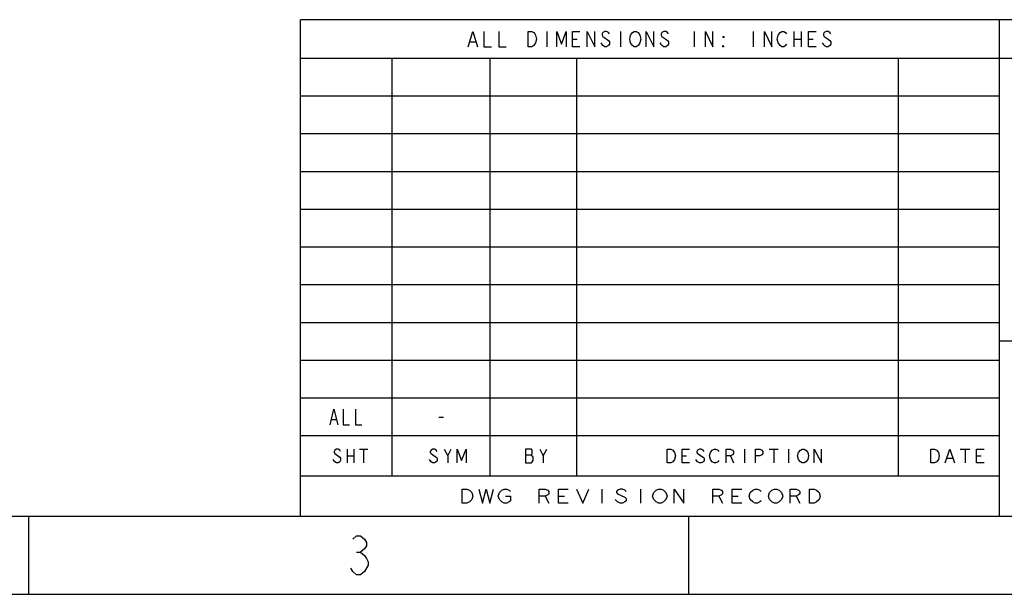
# Model space of a CAD drawing. Units: inches. Extents: x 0 to 44.2, y 0 to 28.6.
# Drawn here: x 27.5 to 35.8, y 0 to 4.8 of the extents above; entities that cross this region are included whole.
import ezdxf

# ---------------------------------------------------------------- set-up
doc = ezdxf.new("R2010")
doc.units = ezdxf.units.IN
doc.header["$LTSCALE"] = 2.431
doc.header["$MEASUREMENT"] = 0
doc.layers.get('0').update_dxf_attribs({"linetype": 'CONTINUOUS'})

msp = doc.modelspace()

# ---------------------------------------------------------------- linework, layer by layer
at = {"color": 2, "linetype": 'Continuous'}
for p, q in [((43.55, 4.81), (29.9, 4.81)), ((29.9, 0.65), (29.9, 4.81)), ((35.75, 0.65), (35.75, 4.81)), ((31.3044, 4.5825), (31.343, 4.7125)), ((31.343, 4.7125), (31.3816, 4.5825)), ((31.4356, 4.7125), (31.4356, 4.5825)), ((31.5591, 4.7125), (31.5591, 4.5825)), ((31.8061, 4.7125), (31.837, 4.7125)), ((31.8061, 4.5825), (31.8061, 4.7125)), ((31.837, 4.7125), (31.8524, 4.7017)), ((31.8524, 4.7017), (31.8602, 4.6908)), ((31.9605, 4.7125), (31.9605, 4.5825)), ((32.0454, 4.7125), (32.084, 4.6042)), ((32.0454, 4.5825), (32.0454, 4.7125)), ((32.084, 4.6042), (32.1226, 4.7125)), ((32.1226, 4.7125), (32.1226, 4.5825)), ((32.1766, 4.7125), (32.2384, 4.7125)), ((32.1766, 4.5825), (32.1766, 4.7125)), ((32.3001, 4.7125), (32.3619, 4.5825)), ((32.3001, 4.5825), (32.3001, 4.7125)), ((32.3619, 4.5825), (32.3619, 4.7125)), ((32.4313, 4.7017), (32.4236, 4.6908)), ((32.4468, 4.7125), (32.4313, 4.7017)), ((32.4622, 4.7125), (32.4468, 4.7125)), ((32.4777, 4.7017), (32.4622, 4.7125)), ((32.4854, 4.6908), (32.4777, 4.7017)), ((32.578, 4.7125), (32.578, 4.5825)), ((32.6629, 4.68), (32.6783, 4.7017)), ((32.6783, 4.7017), (32.6938, 4.7125)), ((32.6938, 4.7125), (32.7092, 4.7125)), ((32.7092, 4.7125), (32.7247, 4.7017)), ((32.7247, 4.7017), (32.7401, 4.68)), ((32.7941, 4.7125), (32.8559, 4.5825)), ((32.7941, 4.5825), (32.7941, 4.7125)), ((32.8559, 4.5825), (32.8559, 4.7125)), ((32.9253, 4.7017), (32.9176, 4.6908)), ((32.9408, 4.7125), (32.9253, 4.7017)), ((32.9562, 4.7125), (32.9408, 4.7125)), ((32.9717, 4.7017), (32.9562, 4.7125)), ((32.9794, 4.6908), (32.9717, 4.7017)), ((33.1955, 4.7125), (33.1955, 4.5825)), ((33.2881, 4.7125), (33.3499, 4.5825)), ((33.2881, 4.5825), (33.2881, 4.7125)), ((33.3499, 4.5825), (33.3499, 4.7125)), ((33.6895, 4.7125), (33.6895, 4.5825)), ((33.7821, 4.7125), (33.8439, 4.5825)), ((33.7821, 4.5825), (33.7821, 4.7125)), ((33.8439, 4.5825), (33.8439, 4.7125)), ((33.8979, 4.68), (33.9133, 4.7017)), ((33.9133, 4.7017), (33.9288, 4.7125)), ((33.9288, 4.7125), (33.9442, 4.7125)), ((33.9442, 4.7125), (33.9597, 4.7017)), ((33.9597, 4.7017), (33.9674, 4.6908)), ((34.0291, 4.7125), (34.0291, 4.5825)), ((34.0909, 4.7125), (34.0909, 4.5825)), ((34.1526, 4.7125), (34.2144, 4.7125)), ((34.1526, 4.5825), (34.1526, 4.7125)), ((34.2838, 4.7017), (34.2761, 4.6908)), ((34.2993, 4.7125), (34.2838, 4.7017)), ((34.3147, 4.7125), (34.2993, 4.7125)), ((34.3302, 4.7017), (34.3147, 4.7125)), ((34.3379, 4.6908), (34.3302, 4.7017)), ((31.3198, 4.6258), (31.3662, 4.6258)), ((31.8679, 4.615), (31.8524, 4.5933)), ((31.8602, 4.6908), (31.8679, 4.68)), ((31.8679, 4.68), (31.8756, 4.6475)), ((31.8756, 4.6475), (31.8679, 4.615)), ((32.1766, 4.6475), (32.2152, 4.6475)), ((32.4313, 4.5933), (32.4159, 4.615)), ((32.4236, 4.6908), (32.4236, 4.68)), ((32.4236, 4.68), (32.4313, 4.6692)), ((32.4313, 4.6692), (32.4468, 4.6583)), ((32.4468, 4.6583), (32.4777, 4.6367)), ((32.4777, 4.6367), (32.4854, 4.6258)), ((32.4854, 4.6258), (32.4854, 4.6042)), ((32.6552, 4.6475), (32.6629, 4.68)), ((32.6629, 4.615), (32.6552, 4.6475)), ((32.6783, 4.5933), (32.6629, 4.615)), ((32.7401, 4.615), (32.7247, 4.5933)), ((32.7401, 4.68), (32.7478, 4.6475)), ((32.7478, 4.6475), (32.7401, 4.615)), ((32.9176, 4.6042), (32.9099, 4.615)), ((32.9176, 4.6908), (32.9176, 4.68)), ((32.9176, 4.68), (32.9253, 4.6692)), ((32.9253, 4.6692), (32.9562, 4.6475)), ((32.9562, 4.6475), (32.9717, 4.6367)), ((32.9717, 4.6367), (32.9794, 4.6258)), ((32.9794, 4.6258), (32.9794, 4.6042)), ((33.4348, 4.6692), (33.4425, 4.6692)), ((33.4425, 4.6583), (33.4348, 4.6692)), ((33.4425, 4.6692), (33.4425, 4.6583)), ((33.8902, 4.6475), (33.8979, 4.68)), ((33.8979, 4.615), (33.8902, 4.6475)), ((33.9133, 4.5933), (33.8979, 4.615)), ((34.0291, 4.6475), (34.0909, 4.6475)), ((34.1526, 4.6475), (34.1912, 4.6475)), ((34.2761, 4.6042), (34.2684, 4.615)), ((34.2761, 4.6908), (34.2761, 4.68)), ((34.2761, 4.68), (34.2838, 4.6692)), ((34.2838, 4.6692), (34.3147, 4.6475)), ((34.3147, 4.6475), (34.3302, 4.6367)), ((34.3302, 4.6367), (34.3379, 4.6258)), ((34.3379, 4.6258), (34.3379, 4.6042)), ((31.4356, 4.5825), (31.4974, 4.5825)), ((31.5591, 4.5825), (31.6209, 4.5825)), ((31.837, 4.5825), (31.8061, 4.5825)), ((31.8524, 4.5933), (31.837, 4.5825)), ((32.2384, 4.5825), (32.1766, 4.5825)), ((32.4468, 4.5825), (32.4313, 4.5933)), ((32.4622, 4.5825), (32.4468, 4.5825)), ((32.4777, 4.5933), (32.4622, 4.5825)), ((32.4854, 4.6042), (32.4777, 4.5933)), ((32.6938, 4.5825), (32.6783, 4.5933)), ((32.7092, 4.5825), (32.6938, 4.5825)), ((32.7247, 4.5933), (32.7092, 4.5825)), ((32.9253, 4.5933), (32.9176, 4.6042)), ((32.9408, 4.5825), (32.9253, 4.5933)), ((32.9562, 4.5825), (32.9408, 4.5825)), ((32.9717, 4.5933), (32.9562, 4.5825)), ((32.9794, 4.6042), (32.9717, 4.5933)), ((33.4348, 4.5933), (33.4425, 4.5825)), ((33.4348, 4.5825), (33.4348, 4.5933)), ((33.4425, 4.5825), (33.4348, 4.5825)), ((33.9288, 4.5825), (33.9133, 4.5933)), ((33.9442, 4.5825), (33.9288, 4.5825)), ((33.9597, 4.5933), (33.9442, 4.5825)), ((33.9674, 4.6042), (33.9597, 4.5933)), ((34.2144, 4.5825), (34.1526, 4.5825)), ((34.2838, 4.5933), (34.2761, 4.6042)), ((34.2993, 4.5825), (34.2838, 4.5933)), ((34.3147, 4.5825), (34.2993, 4.5825)), ((34.3302, 4.5933), (34.3147, 4.5825)), ((34.3379, 4.6042), (34.3302, 4.5933)), ((43.55, 4.485), (29.9, 4.485)), ((30.667, 0.988), (30.667, 4.485)), ((31.486, 0.988), (31.486, 4.485)), ((32.214, 0.988), (32.214, 4.485)), ((34.905, 0.988), (34.905, 4.485)), ((35.75, 4.1691), (29.9, 4.1691)), ((35.75, 3.8532), (29.9, 3.8532)), ((35.75, 3.5373), (29.9, 3.5373)), ((35.75, 3.2214), (29.9, 3.2214)), ((35.75, 2.9055), (29.9, 2.9055)), ((35.75, 2.5896), (29.9, 2.5896)), ((35.75, 2.2737), (29.9, 2.2737)), ((37.531, 2.119), (35.75, 2.119)), ((35.75, 1.9578), (29.9, 1.9578)), ((35.75, 1.6419), (29.9, 1.6419)), ((30.147, 1.419), (30.1795, 1.549)), ((30.1795, 1.549), (30.212, 1.419)), ((30.2575, 1.549), (30.2575, 1.419)), ((30.3615, 1.549), (30.3615, 1.419)), ((31.057, 1.4839), (31.096, 1.4839)), ((30.16, 1.4623), (30.199, 1.4623)), ((30.2575, 1.419), (30.3095, 1.419)), ((30.3615, 1.419), (30.4135, 1.419)), ((35.75, 1.326), (29.9, 1.326)), ((30.1873, 1.2066), (30.1804, 1.1968)), ((30.1804, 1.1968), (30.1804, 1.1871)), ((30.1804, 1.1871), (30.1873, 1.1773)), ((30.201, 1.2163), (30.1873, 1.2066)), ((30.1873, 1.1773), (30.2285, 1.1481)), ((30.2148, 1.2163), (30.201, 1.2163)), ((30.2285, 1.2066), (30.2148, 1.2163)), ((30.2354, 1.1968), (30.2285, 1.2066)), ((30.2904, 1.2163), (30.2904, 1.0993)), ((30.2904, 1.1578), (30.3454, 1.1578)), ((30.3454, 1.2163), (30.3454, 1.0993)), ((30.3935, 1.2163), (30.4622, 1.2163)), ((30.4278, 1.2163), (30.4278, 1.0993)), ((30.9928, 1.2066), (30.9855, 1.1968)), ((30.9855, 1.1968), (30.9855, 1.1871)), ((30.9855, 1.1871), (30.9928, 1.1773)), ((31.0074, 1.2163), (30.9928, 1.2066)), ((30.9928, 1.1773), (31.0074, 1.1676)), ((31.0221, 1.2163), (31.0074, 1.2163)), ((31.0074, 1.1676), (31.0367, 1.1481)), ((31.0367, 1.2066), (31.0221, 1.2163)), ((31.044, 1.1968), (31.0367, 1.2066)), ((31.1025, 1.2163), (31.1318, 1.1578)), ((31.1318, 1.1578), (31.161, 1.2163)), ((31.1318, 1.1578), (31.1318, 1.0993)), ((31.2122, 1.2163), (31.2487, 1.1188)), ((31.2122, 1.0993), (31.2122, 1.2163)), ((31.2487, 1.1188), (31.2853, 1.2163)), ((31.2853, 1.2163), (31.2853, 1.0993)), ((31.8326, 1.2163), (31.7829, 1.2163)), ((31.7829, 1.2163), (31.7829, 1.0993)), ((31.7829, 1.1676), (31.8326, 1.1676)), ((31.8397, 1.2066), (31.8326, 1.2163)), ((31.8326, 1.1676), (31.8397, 1.1773)), ((31.8468, 1.1481), (31.8326, 1.1676)), ((31.8397, 1.1773), (31.8397, 1.2066)), ((31.9035, 1.2163), (31.9319, 1.1578)), ((31.9319, 1.1578), (31.9602, 1.2163)), ((31.9319, 1.1578), (31.9319, 1.0993)), ((32.97, 1.2163), (33.0007, 1.2163)), ((32.97, 1.0993), (32.97, 1.2163)), ((33.0007, 1.2163), (33.016, 1.2066)), ((33.016, 1.2066), (33.0314, 1.1871)), ((33.0314, 1.1871), (33.0391, 1.1578)), ((33.0391, 1.1578), (33.0314, 1.1286)), ((33.0928, 1.2163), (33.1542, 1.2163)), ((33.0928, 1.0993), (33.0928, 1.2163)), ((33.0928, 1.1578), (33.1312, 1.1578)), ((33.2233, 1.2066), (33.2157, 1.1968)), ((33.2157, 1.1968), (33.2157, 1.1871)), ((33.2157, 1.1871), (33.2233, 1.1773)), ((33.2387, 1.2163), (33.2233, 1.2066)), ((33.2233, 1.1773), (33.2694, 1.1481)), ((33.2541, 1.2163), (33.2387, 1.2163)), ((33.2694, 1.2066), (33.2541, 1.2163)), ((33.2771, 1.1968), (33.2694, 1.2066)), ((33.3232, 1.1578), (33.3308, 1.1871)), ((33.3308, 1.1286), (33.3232, 1.1578)), ((33.3308, 1.1871), (33.3462, 1.2066)), ((33.3462, 1.2066), (33.3616, 1.2163)), ((33.3616, 1.2163), (33.3769, 1.2163)), ((33.3769, 1.2163), (33.3923, 1.2066)), ((33.3923, 1.2066), (33.3999, 1.1968)), ((33.4614, 1.2163), (33.4998, 1.2163)), ((33.4614, 1.0993), (33.4614, 1.2163)), ((33.4998, 1.1578), (33.4614, 1.1578)), ((33.4998, 1.2163), (33.5151, 1.2066)), ((33.5151, 1.1676), (33.4998, 1.1578)), ((33.4998, 1.1578), (33.5228, 1.0993)), ((33.5151, 1.2066), (33.5228, 1.1968)), ((33.5228, 1.1773), (33.5151, 1.1676)), ((33.5228, 1.1968), (33.5228, 1.1773)), ((33.6149, 1.2163), (33.6149, 1.0993)), ((33.7071, 1.2163), (33.7455, 1.2163)), ((33.7071, 1.0993), (33.7071, 1.2163)), ((33.7455, 1.1578), (33.7071, 1.1578)), ((33.7455, 1.2163), (33.7608, 1.2066)), ((33.7608, 1.1676), (33.7455, 1.1578)), ((33.7608, 1.2066), (33.7685, 1.1968)), ((33.7685, 1.1773), (33.7608, 1.1676)), ((33.7685, 1.1968), (33.7685, 1.1773)), ((33.8222, 1.2163), (33.899, 1.2163)), ((33.8606, 1.2163), (33.8606, 1.0993)), ((33.9835, 1.2163), (33.9835, 1.0993)), ((34.0603, 1.1578), (34.0679, 1.1871)), ((34.0679, 1.1286), (34.0603, 1.1578)), ((34.0679, 1.1871), (34.0833, 1.2066)), ((34.0833, 1.2066), (34.0987, 1.2163)), ((34.0987, 1.2163), (34.114, 1.2163)), ((34.114, 1.2163), (34.1294, 1.2066)), ((34.1294, 1.2066), (34.1447, 1.1871)), ((34.1447, 1.1871), (34.1524, 1.1578)), ((34.1524, 1.1578), (34.1447, 1.1286)), ((34.1985, 1.2163), (34.2599, 1.0993)), ((34.1985, 1.0993), (34.1985, 1.2163)), ((34.2599, 1.0993), (34.2599, 1.2163)), ((35.1745, 1.2163), (35.2064, 1.2163)), ((35.1745, 1.0993), (35.1745, 1.2163)), ((35.2064, 1.2163), (35.2224, 1.2066)), ((35.2224, 1.2066), (35.2383, 1.1871)), ((35.2383, 1.1871), (35.2463, 1.1578)), ((35.2463, 1.1578), (35.2383, 1.1286)), ((35.2941, 1.0993), (35.334, 1.2163)), ((35.334, 1.2163), (35.3738, 1.0993)), ((35.4216, 1.2163), (35.5013, 1.2163)), ((35.4615, 1.2163), (35.4615, 1.0993)), ((35.5571, 1.2163), (35.6209, 1.2163)), ((35.5571, 1.0993), (35.5571, 1.2163)), ((35.5571, 1.1578), (35.597, 1.1578)), ((30.1873, 1.1091), (30.1735, 1.1286)), ((30.201, 1.0993), (30.1873, 1.1091)), ((30.2148, 1.0993), (30.201, 1.0993)), ((30.2285, 1.1091), (30.2148, 1.0993)), ((30.2285, 1.1481), (30.2354, 1.1383)), ((30.2354, 1.1188), (30.2285, 1.1091)), ((30.2354, 1.1383), (30.2354, 1.1188)), ((30.9928, 1.1091), (30.9782, 1.1286)), ((31.0074, 1.0993), (30.9928, 1.1091)), ((31.0221, 1.0993), (31.0074, 1.0993)), ((31.0367, 1.1091), (31.0221, 1.0993)), ((31.0367, 1.1481), (31.044, 1.1383)), ((31.044, 1.1188), (31.0367, 1.1091)), ((31.044, 1.1383), (31.044, 1.1188)), ((31.7829, 1.0993), (31.8326, 1.0993)), ((31.8326, 1.0993), (31.8468, 1.1188)), ((31.8468, 1.1188), (31.8468, 1.1481)), ((33.0007, 1.0993), (32.97, 1.0993)), ((33.016, 1.1091), (33.0007, 1.0993)), ((33.0314, 1.1286), (33.016, 1.1091)), ((33.1542, 1.0993), (33.0928, 1.0993)), ((33.2233, 1.1091), (33.208, 1.1286)), ((33.2387, 1.0993), (33.2233, 1.1091)), ((33.2541, 1.0993), (33.2387, 1.0993)), ((33.2694, 1.1091), (33.2541, 1.0993)), ((33.2694, 1.1481), (33.2771, 1.1383)), ((33.2771, 1.1188), (33.2694, 1.1091)), ((33.2771, 1.1383), (33.2771, 1.1188)), ((33.3462, 1.1091), (33.3308, 1.1286)), ((33.3616, 1.0993), (33.3462, 1.1091)), ((33.3769, 1.0993), (33.3616, 1.0993)), ((33.3923, 1.1091), (33.3769, 1.0993)), ((33.3999, 1.1188), (33.3923, 1.1091)), ((34.0833, 1.1091), (34.0679, 1.1286)), ((34.0987, 1.0993), (34.0833, 1.1091)), ((34.114, 1.0993), (34.0987, 1.0993)), ((34.1294, 1.1091), (34.114, 1.0993)), ((34.1447, 1.1286), (34.1294, 1.1091)), ((35.2064, 1.0993), (35.1745, 1.0993)), ((35.2224, 1.1091), (35.2064, 1.0993)), ((35.2383, 1.1286), (35.2224, 1.1091)), ((35.31, 1.1383), (35.3579, 1.1383)), ((35.6209, 1.0993), (35.5571, 1.0993)), ((35.75, 0.988), (29.9, 0.988)), ((31.2525, 0.8812), (31.2928, 0.8812)), ((31.2525, 0.7642), (31.2525, 0.8812)), ((31.2928, 0.8812), (31.313, 0.8714)), ((31.313, 0.8714), (31.3332, 0.8519)), ((31.3332, 0.8519), (31.3433, 0.8227)), ((31.3937, 0.8812), (31.424, 0.7642)), ((31.424, 0.7642), (31.4543, 0.8812)), ((31.4543, 0.8812), (31.4846, 0.7642)), ((31.4846, 0.7642), (31.5148, 0.8812)), ((31.5552, 0.8227), (31.5653, 0.8519)), ((31.5653, 0.8519), (31.5855, 0.8714)), ((31.5855, 0.8714), (31.6057, 0.8812)), ((31.6057, 0.8812), (31.6258, 0.8812)), ((31.6258, 0.8812), (31.646, 0.8714)), ((31.646, 0.8714), (31.6561, 0.8617)), ((31.8983, 0.8812), (31.9488, 0.8812)), ((31.8983, 0.7642), (31.8983, 0.8812)), ((31.9488, 0.8812), (31.969, 0.8714)), ((31.969, 0.8324), (31.9488, 0.8227)), ((31.969, 0.8714), (31.979, 0.8617)), ((31.979, 0.8422), (31.969, 0.8324)), ((31.979, 0.8617), (31.979, 0.8422)), ((32.0598, 0.8812), (32.1405, 0.8812)), ((32.0598, 0.7642), (32.0598, 0.8812)), ((32.2111, 0.8812), (32.2616, 0.7642)), ((32.2616, 0.7642), (32.3121, 0.8812)), ((32.4231, 0.8812), (32.4231, 0.7642)), ((32.5542, 0.8714), (32.5442, 0.8617)), ((32.5442, 0.8617), (32.5442, 0.8519)), ((32.5442, 0.8519), (32.5542, 0.8422)), ((32.5744, 0.8812), (32.5542, 0.8714)), ((32.5542, 0.8422), (32.6148, 0.8129)), ((32.5946, 0.8812), (32.5744, 0.8812)), ((32.6148, 0.8714), (32.5946, 0.8812)), ((32.6249, 0.8617), (32.6148, 0.8714)), ((32.746, 0.8812), (32.746, 0.7642)), ((32.8469, 0.8227), (32.857, 0.8519)), ((32.857, 0.8519), (32.8772, 0.8714)), ((32.8772, 0.8714), (32.8973, 0.8812)), ((32.8973, 0.8812), (32.9175, 0.8812)), ((32.9175, 0.8812), (32.9377, 0.8714)), ((32.9377, 0.8714), (32.9579, 0.8519)), ((32.9579, 0.8519), (32.968, 0.8227)), ((33.0285, 0.8812), (33.1093, 0.7642)), ((33.0285, 0.7642), (33.0285, 0.8812)), ((33.1093, 0.7642), (33.1093, 0.8812)), ((33.3515, 0.8812), (33.4019, 0.8812)), ((33.3515, 0.7642), (33.3515, 0.8812)), ((33.4019, 0.8812), (33.4221, 0.8714)), ((33.4221, 0.8324), (33.4019, 0.8227)), ((33.4221, 0.8714), (33.4322, 0.8617)), ((33.4322, 0.8422), (33.4221, 0.8324)), ((33.4322, 0.8617), (33.4322, 0.8422)), ((33.5129, 0.8812), (33.5936, 0.8812)), ((33.5129, 0.7642), (33.5129, 0.8812)), ((33.6542, 0.8227), (33.6643, 0.8519)), ((33.6643, 0.8519), (33.6845, 0.8714)), ((33.6845, 0.8714), (33.7046, 0.8812)), ((33.7046, 0.8812), (33.7248, 0.8812)), ((33.7248, 0.8812), (33.745, 0.8714)), ((33.745, 0.8714), (33.7551, 0.8617)), ((33.8156, 0.8227), (33.8257, 0.8519)), ((33.8257, 0.8519), (33.8459, 0.8714)), ((33.8459, 0.8714), (33.8661, 0.8812)), ((33.8661, 0.8812), (33.8863, 0.8812)), ((33.8863, 0.8812), (33.9065, 0.8714)), ((33.9065, 0.8714), (33.9267, 0.8519)), ((33.9267, 0.8519), (33.9367, 0.8227)), ((33.9973, 0.8812), (34.0477, 0.8812)), ((33.9973, 0.7642), (33.9973, 0.8812)), ((34.0477, 0.8812), (34.0679, 0.8714)), ((34.0679, 0.8324), (34.0477, 0.8227)), ((34.0679, 0.8714), (34.078, 0.8617)), ((34.078, 0.8422), (34.0679, 0.8324)), ((34.078, 0.8617), (34.078, 0.8422)), ((34.1588, 0.8812), (34.1991, 0.8812)), ((34.1588, 0.7642), (34.1588, 0.8812)), ((34.1991, 0.8812), (34.2193, 0.8714)), ((34.2193, 0.8714), (34.2395, 0.8519)), ((34.2395, 0.8519), (34.2496, 0.8227)), ((31.2928, 0.7642), (31.2525, 0.7642)), ((31.313, 0.7739), (31.2928, 0.7642)), ((31.3231, 0.7837), (31.313, 0.7739)), ((31.3332, 0.7934), (31.3231, 0.7837)), ((31.3433, 0.8227), (31.3332, 0.7934)), ((31.5653, 0.7934), (31.5552, 0.8227)), ((31.5855, 0.7739), (31.5653, 0.7934)), ((31.6057, 0.7642), (31.5855, 0.7739)), ((31.6258, 0.7642), (31.6057, 0.7642)), ((31.6158, 0.8227), (31.6561, 0.8227)), ((31.646, 0.7739), (31.6258, 0.7642)), ((31.6561, 0.7837), (31.646, 0.7739)), ((31.6561, 0.8227), (31.6561, 0.7837)), ((31.9488, 0.8227), (31.8983, 0.8227)), ((31.9488, 0.8227), (31.979, 0.7642)), ((32.0598, 0.8227), (32.1102, 0.8227)), ((32.1405, 0.7642), (32.0598, 0.7642)), ((32.5442, 0.7837), (32.5341, 0.7934)), ((32.5542, 0.7739), (32.5442, 0.7837)), ((32.5744, 0.7642), (32.5542, 0.7739)), ((32.5946, 0.7642), (32.5744, 0.7642)), ((32.6148, 0.7739), (32.5946, 0.7642)), ((32.6148, 0.8129), (32.6249, 0.8032)), ((32.6249, 0.7837), (32.6148, 0.7739)), ((32.6249, 0.8032), (32.6249, 0.7837)), ((32.857, 0.7934), (32.8469, 0.8227)), ((32.8772, 0.7739), (32.857, 0.7934)), ((32.8973, 0.7642), (32.8772, 0.7739)), ((32.9175, 0.7642), (32.8973, 0.7642)), ((32.9377, 0.7739), (32.9175, 0.7642)), ((32.9579, 0.7934), (32.9377, 0.7739)), ((32.968, 0.8227), (32.9579, 0.7934)), ((33.4019, 0.8227), (33.3515, 0.8227)), ((33.4019, 0.8227), (33.4322, 0.7642)), ((33.5129, 0.8227), (33.5634, 0.8227)), ((33.5936, 0.7642), (33.5129, 0.7642)), ((33.6643, 0.7934), (33.6542, 0.8227)), ((33.6845, 0.7739), (33.6643, 0.7934)), ((33.7046, 0.7642), (33.6845, 0.7739)), ((33.7248, 0.7642), (33.7046, 0.7642)), ((33.745, 0.7739), (33.7248, 0.7642)), ((33.7551, 0.7837), (33.745, 0.7739)), ((33.8257, 0.7934), (33.8156, 0.8227)), ((33.8459, 0.7739), (33.8257, 0.7934)), ((33.8661, 0.7642), (33.8459, 0.7739)), ((33.8863, 0.7642), (33.8661, 0.7642)), ((33.9065, 0.7739), (33.8863, 0.7642)), ((33.9267, 0.7934), (33.9065, 0.7739)), ((33.9367, 0.8227), (33.9267, 0.7934)), ((34.0477, 0.8227), (33.9973, 0.8227)), ((34.0477, 0.8227), (34.078, 0.7642)), ((34.1991, 0.7642), (34.1588, 0.7642)), ((34.2193, 0.7739), (34.1991, 0.7642)), ((34.2395, 0.7934), (34.2193, 0.7739)), ((34.2496, 0.8227), (34.2395, 0.7934)), ((43.55, 0.65), (29.9, 0.65))]:
    msp.add_line(p, q, dxfattribs=at)
at = {"color": 7, "linetype": 'Continuous'}
for p, q in [((29.9, 0.65), (0.65, 0.65)), ((27.625, 0), (27.625, 0.65)), ((33.15, 0), (33.15, 0.65)), ((30.3373, 0.4612), (30.3698, 0.4883)), ((30.3698, 0.4883), (30.4023, 0.4883)), ((30.4023, 0.4883), (30.4348, 0.4612)), ((30.4348, 0.4612), (30.4511, 0.4341)), ((30.4511, 0.4341), (30.4511, 0.4071)), ((30.3698, 0.3529), (30.4023, 0.3529)), ((30.4348, 0.38), (30.4023, 0.3529)), ((30.4023, 0.3529), (30.4348, 0.3258)), ((30.4511, 0.4071), (30.4348, 0.38)), ((30.4348, 0.3258), (30.4511, 0.2987)), ((30.4511, 0.2987), (30.4673, 0.2716)), ((30.4673, 0.2716), (30.4673, 0.2446)), ((30.3373, 0.1904), (30.3211, 0.2175)), ((30.3698, 0.1633), (30.3373, 0.1904)), ((30.4348, 0.1904), (30.4023, 0.1633)), ((30.4673, 0.2446), (30.4348, 0.1904)), ((30.4023, 0.1633), (30.3698, 0.1633)), ((0, 0), (44.2, 0))]:
    msp.add_line(p, q, dxfattribs=at)

doc.saveas('drawing.dxf')
